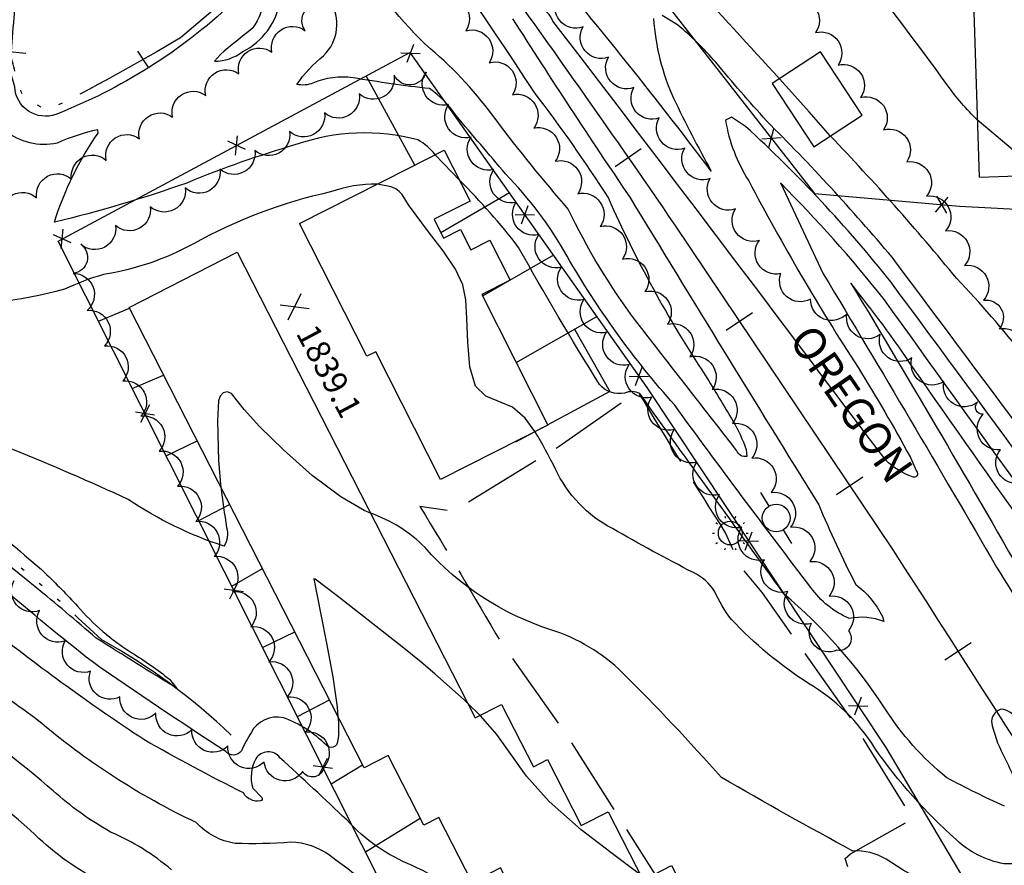
# Model space of a CAD drawing. Extents: x 4317521 to 4320477, y 202237 to 205107.
# Drawn here: x 4319920 to 4320169, y 204589 to 204802 of the extents above; entities that cross this region are included whole.
import ezdxf

# ---------------------------------------------------------------- set-up
doc = ezdxf.new("R2010")
doc.units = 0
doc.header["$LTSCALE"] = 100
doc.header["$MEASUREMENT"] = 0
doc.linetypes.add('PAVDWY', pattern=[0.26, 0.2, -0.06])
doc.linetypes.add('WATER', pattern=[0.73, 0.5, -0.05, 0.01, -0.05, 0.01, -0.05, 0.01, -0.05])
doc.layers.get('0').update_dxf_attribs({"linetype": 'CONTINUOUS'})
for name, color, linetype in [('C-INDX', 4, 'CONTINUOUS'), ('C-INDX-CL', 4, 'CONTINUOUS'), ('C-INTRM', 44, 'CONTINUOUS'), ('C-INTRM-CL', 44, 'CONTINUOUS'), ('C-INTRMDP', 44, 'CONTINUOUS'), ('C-INTRMDP-PAT', 44, 'CONTINUOUS'), ('C-SPOTEL', 44, 'CONTINUOUS'), ('H-DITCH', 5, 'WATER'), ('H-LAKE', 5, 'WATER'), ('M-FENCE', 8, 'CONTINUOUS'), ('M-FENCE-PAT', 8, 'CONTINUOUS'), ('M-VEGL', 3, 'CONTINUOUS'), ('P-PAVPK', 7, 'PAVDWY'), ('R-RAILROAD', 1, 'CONTINUOUS'), ('R-RAILROAD-PAT', 1, 'CONTINUOUS'), ('S-BUILDING', 4, 'CONTINUOUS'), ('U-PWRPOLE', 7, 'CONTINUOUS'), ('U-STLIGHT', 2, 'CONTINUOUS')]:
    doc.layers.add(name, color=color, linetype=linetype)
doc.styles.get("Standard").update_dxf_attribs({"font": 'ROMANS.shx'})

# ---------------------------------------------------------------- blocks, each defined once
blk = doc.blocks.new('STLIGHT')
at = {"linetype": 'CONTINUOUS'}
for p, q in [((-0.0364, 0.0265), (-0.0324, 0.0235)), ((-0.0139, 0.0428), (-0.0124, 0.038)), ((0.0124, 0.038), (0.0139, 0.0428)), ((0.0324, 0.0235), (0.0364, 0.0265)), ((-0.045, 0), (-0.04, 0)), ((0.04, 0), (0.045, 0)), ((-0.0364, -0.0265), (-0.0324, -0.0235)), ((0.0324, -0.0235), (0.0364, -0.0265)), ((-0.0139, -0.0428), (-0.0124, -0.038)), ((0.0124, -0.038), (0.0139, -0.0428))]:
    blk.add_line(p, q, dxfattribs=at)
blk.add_circle((0, 0), 0.03, dxfattribs=at)
blk = doc.blocks.new('PPOLE')
at = {"linetype": 'CONTINUOUS'}
for p, q in [((-0.035, 0), (-0.075, 0)), ((0.035, 0), (0.075, 0))]:
    blk.add_line(p, q, dxfattribs=at)
blk.add_circle((0, 0), 0.035, dxfattribs=at)
blk = doc.blocks.new('SPOTEL')
at = {"linetype": 'CONTINUOUS'}
for p, q in [((0.0214, -0.03), (-0.0214, 0.03)), ((-0.0214, -0.03), (0.0214, 0.03))]:
    blk.add_line(p, q, dxfattribs=at)
blk = doc.blocks.new('FP')
at = {"linetype": 'CONTINUOUS'}
for p, q in [((0.0143, -0.02), (-0.0143, 0.02)), ((-0.0143, -0.02), (0.0143, 0.02))]:
    blk.add_line(p, q, dxfattribs=at)
blk = doc.blocks.new('TIE')
blk.add_line((0, -0.04), (0, 0.04))
blk = doc.blocks.new('DEP')
blk.add_line((0, -0.05), (0, 0))

msp = doc.modelspace()

# ---------------------------------------------------------------- linework, layer by layer
at = {"layer": 'C-INDX'}
for points, elevation in [([(4320111.68, 204787.53, -0.000679), (4320088.78, 204812.57, -0.031485), (4320070.81, 204829.02, -0.000233), (4320062.96, 204836.92, 0.39911), (4320053.9, 204837.18, 0.328759), (4320051.62, 204832.4, -0.218005), (4320051.85, 204829.8, -0.140284), (4320043.52, 204839.94, 0.197885), (4320048.8, 204837.14, 0.105779), (4320056.26, 204842.38, 0.127275), (4320072.78, 204870.05, 0.199599), (4320068.75, 204881.42, 0.011513), (4320048.43, 204901.57)], 1830), ([(4320320.34, 204563.27, 0.201032), (4320312.7, 204577.93, 0.043051), (4320297.39, 204587.81, 0.117678), (4320276.84, 204588.52, -0.383036), (4320271.6, 204591.74, 0.229811), (4320270.37, 204592.25, -0.682665), (4320267.62, 204593.12, -0.012756), (4320267.38, 204608.08, 0.043988), (4320263.51, 204623.13, -0.406881), (4320267.45, 204631.53, 0.082147), (4320260.57, 204640.35, 0.005761), (4320236.23, 204646.42, -0.140287), (4320222.25, 204647.89, -0.002528), (4320210.68, 204658.26, 0.160655), (4320205.6, 204668.04, -0.168793), (4320203.19, 204674.42, 0.149018), (4320201.84, 204677.69), (4320198.84, 204681.55, 0.066144), (4320188.88, 204696.08, 0.046772), (4320156.48, 204737.07, 0.019677), (4320124.54, 204773.08)], 1830), ([(4319961.19, 204571.32, -0.086416), (4319940.49, 204584.61, -0.08278), (4319923.6, 204596.49, 0.033367), (4319900.07, 204615.17, -0.050772), (4319865.43, 204641.67, 0.030332), (4319853, 204654.14, 0.138377), (4319833.22, 204671.06, 0.05997), (4319820.36, 204673.76, 0.053686), (4319781.61, 204673.24, -0.104201), (4319771.64, 204674.85, -0.325709), (4319766.85, 204682.55, 0.284257), (4319764.1, 204685.46, -0.083868), (4319756, 204697.52, 0.252768), (4319749.67, 204708.38, -0.030609), (4319742.39, 204722.28)], 1850), ([(4319970.49, 204684.38, 0.002882), (4319971.93, 204674.11, -0.230259), (4319971.25, 204669.44, -0.069347), (4319947.12, 204681.21, 0.011148), (4319917.96, 204693.87, 0.045814), (4319907.99, 204695.5, -0.165646), (4319889.54, 204699.86, 0.110615), (4319882.29, 204702.46, 0.439982), (4319881.18, 204701.12, 0.153257), (4319883.26, 204697.77, -0.014758), (4319920.89, 204667.17)], 1840), ([(4320292.17, 204396.27, 0.009565), (4320207.38, 204528.48, 0.126864), (4320195.48, 204539.44), (4320188.47, 204543.73, -0.074142), (4320185.56, 204548.5, -0.023707), (4320177.1, 204544.67, -0.512273), (4320173.56, 204547.28, 0.180225), (4320157.48, 204574.51, 0.023727), (4320163.03, 204578.04, -0.059269), (4320138.62, 204590.33, 0.15063), (4320130.23, 204592.39, -0.006952), (4320097, 204610.94, 0.016869), (4320072.03, 204637.44, 0.11695), (4320053.9, 204648.29, -0.133423), (4320022.1, 204669.05, 0.118492), (4320008.35, 204677.75)], 1840), ([(4319926.01, 204662.7, -0.016519), (4319934.25, 204654.27, 0.07437), (4319947.99, 204642.51, -0.026841), (4319957.54, 204635.79), (4319959.4, 204633.47, -0.002852), (4319938.99, 204646.18, 0.007004), (4319923.56, 204659.19)], 1840)]:
    msp.add_lwpolyline(points, format="xyb", dxfattribs=dict(at, elevation=elevation))
at = {"layer": 'C-INDX-CL'}
for points, elevation in [([(4320124.54, 204773.08), (4320119.17, 204779.19), (4320114.84, 204784.06), (4320111.68, 204787.53)], 1830), ([(4320008.35, 204677.75), (4320006.73, 204678.48), (4320000.79, 204681.87), (4319993.62, 204687.31), (4319986.31, 204693.74), (4319980.25, 204699.68), (4319976.43, 204703.95), (4319973.16, 204707.99), (4319972.09, 204708.43), (4319971.11, 204708.15), (4319970.36, 204707.35), (4319969.93, 204706.12), (4319969.69, 204701.06), (4319969.9, 204691.1), (4319970.39, 204685.12), (4319970.49, 204684.38)], 1840), ([(4319923.56, 204659.19), (4319921.3, 204661.02), (4319914.17, 204666.7), (4319906.38, 204672.81), (4319899.03, 204677.38), (4319890.52, 204682.26)], 1840), ([(4319920.89, 204667.17), (4319925.14, 204663.55), (4319926.01, 204662.7)], 1840)]:
    msp.add_lwpolyline(points, dxfattribs=dict(at, elevation=elevation))
at = {"layer": 'C-INTRM'}
for points, elevation in [([(4320010.05, 204760.9, 0.092142), (4319998.18, 204758.94, 0.071716), (4319963.56, 204745.83, -0.085527), (4319940.85, 204738.07, 0.04127), (4319930.96, 204734.33, -0.072881), (4319895.89, 204730.18, -0.435059), (4319893.17, 204732.89, 0.070213), (4319902.04, 204749.19, 0.004254), (4319909.9, 204766.73, 0.294498), (4319909.42, 204771.44, -0.04313), (4319908.36, 204787.59, 0.147787), (4319907.29, 204790.77, -0.353891), (4319905.92, 204794.22, 0.081077), (4319907.18, 204803.67, -0.087496), (4319899.46, 204825.21, 0.039154), (4319889.77, 204845.7, 0.041533), (4319877.5, 204874.09, -0.018213), (4319870.3, 204897.52, -0.197306), (4319873.49, 204907.22, -0.023563), (4319879.57, 204913.51, 0.238225), (4319879.7, 204917.71, 0.005588), (4319857.63, 204963.61), (4319853.22, 204969.52)], 1838), ([(4319914.22, 204967.7, -0.002679), (4319964.42, 204900.68, -0.026754), (4320049.67, 204784.1, -0.020768), (4320068.45, 204757.37, 0.04206), (4320092.91, 204712.66, -0.005247), (4320100, 204700.92, -0.049203), (4320103.26, 204693.87), (4320103.46, 204692.06, -0.336604), (4320100.93, 204693.55, -0.000616), (4320075.3, 204726.45, -0.04932), (4320058.32, 204754.62, -0.016893), (4320040.05, 204777.13, 0.062899), (4320023.47, 204795.09, -0.067337), (4320004.3, 204818.64, 0.056799), (4319980.73, 204851.99, 0.009855), (4319959.95, 204876.81, -0.114393), (4319957.5, 204881.69, 0.105234), (4319955.33, 204891.71, 0.06559), (4319926.56, 204935.48, 0.015068), (4319900.34, 204968.11)], 1832), ([(4320161.69, 204777.17, -0.044519), (4320154.21, 204785.79, 0.016536), (4320128.27, 204819.61, -0.045796), (4320117.15, 204838.37, 0.085168), (4320107.19, 204851.59, -0.083876), (4320096.65, 204867.38, -0.138501), (4320095.05, 204882.91, 0.150176), (4320090.04, 204893.38, 0.050305), (4320058.58, 204921.42, -0.051258), (4320040.11, 204941.65, -0.010853), (4320022.45, 204964.45)], 1828), ([(4320079.83, 204802.8, 0.087606), (4320084.91, 204782.61, 0.013843), (4320094.44, 204764.2, 0.015372), (4320047.9, 204822.13, -0.006611)], 1832), ([(4320044.25, 204802.7, 0.007705), (4320073.83, 204757.64, 0.002331), (4320121.61, 204679.91, 0.020304), (4320130.97, 204659.75, -0.112473), (4320137.71, 204651.69), (4320138.09, 204650.4, 0.138602), (4320129.33, 204651.17, -0.137382), (4320119.62, 204658.95, -0.005189), (4320085.21, 204705.05, -0.050999), (4320057.99, 204742.73, 0.065906), (4320042.43, 204763.55, -0.000283), (4320029.94, 204778.24, 0.096952), (4320023.24, 204785.05, -0.016079), (4320003.93, 204787.81, 0.131599), (4319993.78, 204786.47, -0.154689), (4319989.71, 204786.12, -0.078473), (4319996.46, 204793.34, 0.360599), (4319998.01, 204807.3, 0.072154)], 1834), ([(4320054.44, 204802.1, 0.368641), (4320048.28, 204805.57, 0.12318)], 1834), ([(4320315.21, 204565.79, 0.153895), (4320306.88, 204577.54, 0.283609), (4320279.21, 204581.76, -0.020583), (4320261.78, 204580.21, -0.195257), (4320258.1, 204581.55), (4320256.24, 204584.22, 0.197838), (4320253.13, 204583.67, -0.20356), (4320252.34, 204586.16, -0.004533), (4320252.47, 204602.97, 0.049456), (4320246.2, 204615.48, -0.486552), (4320247.43, 204621.76, -0.016872), (4320228.62, 204631.36, -0.18757), (4320220.17, 204641.55, 0.155711), (4320216.35, 204643.76, 0.117436), (4320214.49, 204642.7, 0.00087), (4320140.15, 204742.45, 0.022474), (4320108.4, 204776.91, -0.009051), (4320095.58, 204791.72, 0.038196), (4320085.95, 204801.16), (4320082, 204803.51)], 1832), ([(4320216.25, 204631.55, 0.003512), (4320139.81, 204736.23, 0.040053), (4320103.12, 204775.48), (4320099.53, 204777.82), (4320098.04, 204777.11, 0.102072), (4320103.94, 204761.74, 0.02411), (4320131.58, 204714.56, -0.014732), (4320144.68, 204692.01), (4320146.33, 204688.36, -0.855845), (4320145.28, 204686.93, -0.094942), (4320138.53, 204691.12, 0.002086), (4320059.92, 204795.01), (4320054.44, 204802.1)], 1834), ([(4320024.69, 204768.33, 0.105673), (4320020.32, 204772.07, 0.150419), (4319989.49, 204770.9, 0.027452), (4319961.9, 204761.19, -0.024487), (4319928.43, 204751.27, -0.077664), (4319939.46, 204773.8), (4319939.4, 204774.66, 0.050737), (4319929.12, 204771.28, -0.226075), (4319916, 204774.39, -0.149744)], 1836), ([(4320168.56, 204603.7, -0.016335), (4320154, 204610.88, -0.081206), (4320138.25, 204628.58, 0.071854), (4320112.81, 204657.37, -0.001937), (4320076.41, 204707.97, 0.221085), (4320072.55, 204708.12, -0.284863), (4320066.2, 204710.31, -0.012672), (4320045.76, 204744.93, 0.033502), (4320030.82, 204761.88)], 1836), ([(4320210.63, 204631.35, -0.000804), (4320137.98, 204731.99, 0.028434), (4320111.91, 204761.22), (4320122.75, 204738.25, -0.004076), (4320166.54, 204664.13, -0.007661), (4320194.73, 204617.44)], 1836), ([(4320180.07, 204588.99, 0.012556), (4320168.37, 204589.18, -0.145591), (4320156.33, 204595.27, -0.057434), (4320135.8, 204618.38, 0.121062), (4320119, 204634.74, -0.061369), (4320099.54, 204650.91, -0.057698), (4320095.26, 204658.05, 0.150389), (4320089.92, 204662.73, -0.010466), (4320069.46, 204673.87, -0.163619), (4320055.07, 204688.9, 0.024139), (4320049.88, 204698.37)], 1838), ([(4320000.09, 204626.42, -0.069519), (4320000.02, 204620.1, -0.671582), (4319997.17, 204619.1, 0.111839), (4319986.33, 204626.06, 0.339409), (4319978.13, 204622.26, 0.035529), (4319975.68, 204617.73, -0.497385), (4319971.77, 204617.51, -0.007685), (4319937.95, 204640.25, -0.009749), (4319914.92, 204659.14)], 1842), ([(4320152.33, 204500.01, 0.062952), (4320149.45, 204516.68, 0.209127), (4320144.64, 204521.41, -0.120488), (4320141.94, 204524.85, 0.151378), (4320137.03, 204523.29, 0.02602), (4320124.53, 204547.35, 0.081089), (4320118.38, 204554.43, 0.471384), (4320114.72, 204557.31, 0.012093), (4320086.64, 204553.85, -0.055612), (4320078.91, 204554.64, -0.02348), (4320051.37, 204564.14, -0.084131), (4320038.23, 204574.83, 0.106254), (4320018.86, 204588.7, -0.110939), (4320002.33, 204600.23, 0.003534), (4319985.45, 204615.97, 0.524101), (4319979.33, 204615.7, 0.201145), (4319978.58, 204608.29), (4319980.86, 204605.95, -0.496359), (4319980.52, 204605.05, -0.315533), (4319976.2, 204607.07, -0.012011), (4319951.03, 204620.55, -0.022019), (4319912.37, 204648.54, 0.070686)], 1844), ([(4320175.68, 204436.58, 0.151339), (4320168.32, 204446.94, 0.069204), (4320154.35, 204466.8, 0.074813), (4320136.23, 204485.72, -0.137162), (4320130.16, 204497.94, 0.005), (4320125.55, 204511.25), (4320122.53, 204509.97), (4320125.11, 204511.75, 0.110762), (4320122.45, 204515.78, 0.089745), (4320118.5, 204513.54, -0.021009), (4320106.26, 204533.48, 0.027625), (4320100.03, 204540.18, -0.715046), (4320100.58, 204545.22, 0.434858), (4320098.9, 204545.62, -0.082386), (4320073.65, 204545.39, -0.001617), (4320049.13, 204553.08, -0.102222), (4320020.62, 204571.61, 0.043203), (4319998.08, 204591.22, 0.157295), (4319988.16, 204594.59, -0.026334), (4319974.09, 204594.31, -0.168157), (4319964.29, 204599.58, -0.066964), (4319924.12, 204625.56, -0.010055), (4319905.99, 204639.03, 0.038766)], 1846), ([(4320172.59, 204625.16, 0.162314), (4320167.97, 204628.27, 0.339558), (4320165.25, 204625.17, 0.073819), (4320168.25, 204616.67, -0.022681), (4320173.06, 204605.88)], 1836), ([(4319958.02, 204587.62, 0.079579), (4319942.62, 204597.15, -0.051551), (4319928.09, 204607.61, 0.030632), (4319903.01, 204626.84, -0.074903)], 1848), ([(4320064.04, 204461.86, 0.12943), (4320066.91, 204474.25, 0.116756), (4320065.96, 204478.06, -0.114536), (4320061.48, 204483.97, -0.215642), (4320057.21, 204482.94, -0.117319), (4320055.04, 204487.91, 0.014845), (4320052.52, 204499.44, 0.006061), (4320041.2, 204509.05, -0.142999), (4320038.97, 204512.2, -0.168961), (4320041.94, 204514.77, 0.07051), (4320018.13, 204528.91, -0.010241), (4319980.95, 204548.23, 0.064305), (4319954.07, 204559.33, -0.062271), (4319913.82, 204590.26, 0.161806)], 1852)]:
    msp.add_lwpolyline(points, format="xyb", dxfattribs=dict(at, elevation=elevation))
for points, elevation in [([(4319976.05, 204794.41, 0.24083), (4319985.55, 204807.43, 0.084899), (4319972.45, 204829.92, -0.106853), (4319981.38, 204808.95, -0.173993), (4319978.4, 204800.21, 0.011966), (4319970.38, 204793.67), (4319968.89, 204791.95, 0.158597), (4319976.05, 204794.41)], 1836), ([(4320129.72, 204735.91, -0.006397), (4320175.18, 204658.36, -0.008016), (4320195.16, 204627.33, 0.126491), (4320204.33, 204617.93, 0.232499), (4320206.18, 204617.7, 0.330367), (4320206.57, 204628.65, -0.00535), (4320145.42, 204714.59, 0.01998), (4320129.72, 204735.91)], 1838)]:
    msp.add_lwpolyline(points, format="xyb", close=True, dxfattribs=dict(at, elevation=elevation))
at = {"layer": 'C-INTRM', "elevation": 1842}
msp.add_lwpolyline([(4320036.06, 204626.67), (4320032.86, 204629.76)], dxfattribs=at)
at = {"layer": 'C-INTRM-CL'}
for points, elevation in [([(4320178.27, 204763.25), (4320173.47, 204767.23), (4320168.05, 204771.76), (4320161.69, 204777.17)], 1828), ([(4320030.82, 204761.88), (4320028.88, 204763.96), (4320024.69, 204768.33)], 1836), ([(4320049.88, 204698.37), (4320047.42, 204701.75), (4320044.25, 204704.59), (4320037.45, 204707.32), (4320034.89, 204709.86), (4320033.46, 204714.75), (4320032.89, 204720.97), (4320032.71, 204726.97), (4320032.45, 204731.64), (4320031.63, 204735.48), (4320029.77, 204739.42), (4320026.65, 204744.09), (4320023.01, 204748.89), (4320017.91, 204755.67), (4320016.29, 204758.27), (4320015.6, 204759.06), (4320014.7, 204759.73), (4320013.52, 204760.26), (4320010.52, 204760.86), (4320010.05, 204760.9)], 1838), ([(4320032.86, 204629.76), (4320031.97, 204630.62), (4320024.6, 204637.13), (4320021.15, 204640.07), (4320016.74, 204643.67), (4320010.87, 204648.32), (4320004.63, 204653.19), (4319999.53, 204657.16), (4319994.35, 204661.09), (4319994.04, 204661.13), (4319995.77, 204652.17), (4319997.21, 204644.91), (4319998.77, 204636.44), (4319999.93, 204628.73), (4320000.09, 204626.42)], 1842), ([(4320076.57, 204586.39), (4320070.48, 204590.88), (4320061.61, 204597.77), (4320053.5, 204604.89), (4320047.79, 204611.26), (4320043.8, 204616.84), (4320040.27, 204621.86), (4320036.25, 204626.48), (4320036.06, 204626.67)], 1842)]:
    msp.add_lwpolyline(points, dxfattribs=dict(at, elevation=elevation))
at = {"layer": 'C-INTRMDP', "elevation": 1834}
msp.add_lwpolyline([(4319931.5, 204864.87, -0.055784), (4319973.65, 204811.55, -0.277361), (4319973.22, 204806.48, -0.094749), (4319928.79, 204778.53, -0.502872), (4319918.41, 204785.47), (4319916.12, 204793.33, 0.020563), (4319917.31, 204811.44, 0.040638), (4319907.45, 204841.69, -0.002886), (4319899.43, 204852.87, 0.094424), (4319886.33, 204884.33, -0.106797), (4319881.68, 204898.04, -0.139102), (4319891.57, 204906.61, -0.128915), (4319901.25, 204897.24, 0.029751), (4319931.5, 204864.87)], format="xyb", close=True, dxfattribs=at)
at = {"layer": 'H-DITCH', "flags": 128}
msp.add_lwpolyline([(4319973.1, 204621.7, 0.064118), (4319940.43, 204645.74), (4319940.43, 204645.74, 0.022217), (4319907.07, 204674.44, 0.013214), (4319876.8, 204693.12, 0.035273), (4319861.58, 204709.02), (4319857.83, 204717.69)], format="xyb", dxfattribs=at)
at = {"layer": 'H-LAKE', "flags": 128}
msp.add_lwpolyline([(4319922.79, 204867.82), (4319952.76, 204836.43, 0.006335), (4319972.42, 204809.82), (4319971.77, 204807.66), (4319960.33, 204797.9, -0.019195), (4319926.6, 204779.47), (4319926.6, 204779.47), (4319920.51, 204783.02, -0.031766), (4319917.53, 204793.14, 0.000254), (4319918.92, 204812.6, -0.098203), (4319916.47, 204824.15), (4319909.7, 204841.8), (4319900.46, 204854.1, 0.09979), (4319892.11, 204878.01), (4319884.79, 204890.43), (4319883.23, 204897.63), (4319888.95, 204903.35), (4319891.2, 204903.93, 0.054202), (4319922.79, 204867.82)], format="xyb", close=True, dxfattribs=at)
at = {"layer": 'M-FENCE'}
for points in [[(4320071.05, 204843.8), (4320059.46, 204844.12), (4320061.45, 204834.16), (4320120.57, 204758.55), (4320157.22, 204755.34), (4320240.11, 204750.95)], [(4320041.22, 204524.25), (4319929.38, 204746.53), (4320018.3, 204794.22), (4320078.2, 204709.48), (4320138.56, 204618.55), (4320158.27, 204585.3)], [(4320019.53, 204765.72), (4320007.19, 204788.26)], [(4320043.43, 204758.68), (4320026.13, 204748.64)], [(4320054.56, 204742.93), (4320043.49, 204736.58), (4320036.61, 204732.64)], [(4319939.55, 204726.31), (4319947.39, 204729.59)], [(4320045.12, 204715.87), (4320065.51, 204727.44)], [(4320059.86, 204724.24), (4320068.81, 204708.5), (4320053.13, 204700.07)], [(4319948.12, 204709.28), (4319956.04, 204712.65)], [(4320051.73, 204699.32), (4320044.96, 204695.67)], [(4319956.69, 204692.25), (4319964.52, 204696.05)], [(4319964.9, 204675.94), (4319972.73, 204679.98)], [(4319973.24, 204659.35), (4319981.02, 204663.75)], [(4319981.06, 204643.81), (4319989.19, 204647.77)], [(4319989.85, 204626.35), (4319997.98, 204630.55)], [(4319998.39, 204609.37), (4320006.33, 204614.2)], [(4320007.04, 204592.18), (4320020.87, 204600.69)]]:
    msp.add_lwpolyline(points, dxfattribs=at)
at = {"layer": 'M-VEGL'}
for points in [[(4320026.53, 204807.75, -0.7), (4320032.42, 204799.67, -0.7), (4320038.32, 204791.59, -0.7), (4320044.21, 204783.51, -0.7), (4320049.57, 204775.07, -0.7), (4320055.02, 204766.69, -0.7), (4320060.69, 204758.45, -0.7), (4320066.36, 204750.21, -0.7), (4320072.03, 204741.98, -0.7), (4320077.7, 204733.74, -0.7), (4320083.37, 204725.5, -0.7), (4320089.04, 204717.27, -0.7), (4320094.72, 204709.03, -0.7), (4320099.79, 204700.43, -0.7), (4320104.68, 204691.7, -0.7), (4320109.56, 204682.97, -0.7), (4320114.45, 204674.25, -0.7), (4320119.33, 204665.52, -0.7), (4320124.22, 204656.8, -0.7), (4320129.1, 204648.07, -0.7), (4320126.22, 204643.11, -0.7), (4320119.75, 204649.9, -0.7), (4320113.79, 204657.93, -0.7), (4320107.91, 204666.01, -0.7), (4320102.2, 204674.23, -0.7), (4320096.5, 204682.44, -0.7), (4320090.8, 204690.66, -0.7), (4320085.09, 204698.87, -0.7), (4320079.39, 204707.08, -0.7), (4320073.69, 204715.3, -0.7), (4320067.99, 204723.51, -0.7), (4320062.28, 204731.73, -0.7), (4320056.58, 204739.94, -0.7), (4320050.88, 204748.16, -0.7), (4320045.18, 204756.37, -0.7), (4320039.47, 204764.59, -0.7), (4320033.77, 204772.8, -0.7), (4320028.07, 204781.02, -0.7), (4320022.39, 204789.25, -0.7), (4320014.29, 204788.44, -0.7), (4320005.49, 204783.7, -0.7), (4319996.69, 204778.95, -0.7), (4319987.88, 204774.2, -0.7), (4319979.08, 204769.45, -0.7), (4319970.28, 204764.71, -0.7), (4319961.48, 204759.96, -0.7), (4319952.68, 204755.21, -0.7), (4319943.88, 204750.47, -0.7), (4319935.08, 204745.72, -0.7), (4319933.19, 204738.37, -0.7), (4319936.69, 204729.01, -0.7), (4319941.08, 204720.04, -0.7), (4319945.7, 204711.17, -0.7), (4319950.32, 204702.3, -0.7), (4319954.94, 204693.43, -0.7), (4319959.56, 204684.56, -0.7), (4319964.18, 204675.69, -0.7), (4319968.8, 204666.82, -0.7), (4319973.42, 204657.95, -0.7), (4319978.04, 204649.08, -0.7), (4319982.66, 204640.21, -0.7), (4319987.28, 204631.34, -0.7), (4319991.9, 204622.48, -0.7), (4319996.51, 204613.61, -0.7), (4319991.13, 204612.47, -0.7), (4319981.43, 204614.86, -0.7), (4319972.3, 204618.93, -0.7), (4319963.19, 204623.06, -0.7), (4319954.1, 204627.23, -0.7), (4319945.01, 204631.39, -0.7), (4319937.58, 204637.84, -0.7), (4319931.14, 204645.48, -0.7), (4319924.7, 204653.13, -0.7), (4319918.25, 204660.78, -0.7)], [(4320161.7, 204705.79, -0.7), (4320153.22, 204711.03, -0.7), (4320145.18, 204716.98, -0.7), (4320137.15, 204722.93, -0.7), (4320128.78, 204728.24, -0.7), (4320119.55, 204731.87, -0.7), (4320112.05, 204738.31, -0.7), (4320106.6, 204746.69, -0.7), (4320100.57, 204754.65, -0.7), (4320094.15, 204762.31, -0.7), (4320087.73, 204769.98, -0.7), (4320081.31, 204777.64, -0.7), (4320074.88, 204785.31, -0.7), (4320068.46, 204792.98, -0.7), (4320062.04, 204800.64, -0.7), (4320055.62, 204808.31, -0.7)], [(4320115.08, 204807.42, -0.7), (4320120.79, 204799.2, -0.7), (4320126.49, 204790.99, -0.7), (4320132.2, 204782.78, -0.7), (4320138.02, 204774.65, -0.7), (4320143.84, 204766.52, -0.7), (4320148.88, 204757.9, -0.7), (4320153.67, 204749.12, -0.7), (4320158.46, 204740.34, -0.7), (4320163.25, 204731.56, -0.7), (4320167.19, 204724.35, -0.7)], [(4319915.1, 204752.77, -0.7), (4319923.93, 204757.46, -0.7), (4319932.77, 204762.15, -0.7), (4319941.55, 204766.92, -0.7), (4319949.93, 204772.38, -0.7), (4319958.3, 204777.85, -0.7), (4319966.68, 204783.31, -0.7), (4319975.06, 204788.77, -0.7), (4319983.43, 204794.23, -0.7), (4319991.81, 204799.69, -0.7), (4319996.33, 204806.37, -0.7)], [(4320167.19, 204724.35, -0.7), (4320172.49, 204715.87, -0.7), (4320177.74, 204707.36, -0.7), (4320182.99, 204698.85, -0.7), (4320188.24, 204690.34, -0.7), (4320193.49, 204681.83, -0.7), (4320198.73, 204673.31, -0.7), (4320203.98, 204664.8, -0.7), (4320204.06, 204664.67, -0.7)], [(4320204.06, 204664.67, -0.7), (4320207.85, 204655.42, -0.7), (4320212.19, 204646.41, -0.7), (4320216.52, 204637.4, -0.7), (4320219.3, 204628.17, -0.7), (4320211.79, 204628.37, -0.7), (4320206.27, 204636.44, -0.7), (4320199.82, 204644.08, -0.7), (4320195.21, 204652.95, -0.7), (4320190.66, 204661.86, -0.7), (4320186.11, 204670.76, -0.7), (4320179.85, 204678.37, -0.7), (4320172.69, 204685.35, -0.7), (4320167.51, 204693.76, -0.7), (4320163.2, 204702.78, -0.7), (4320161.7, 204705.79, -0.7)]]:
    msp.add_lwpolyline(points, format="xyb", dxfattribs=at)
at = {"layer": 'P-PAVPK', "flags": 128}
msp.add_lwpolyline([(4320142.42, 204566.95), (4320136.71, 204571.05), (4320130.05, 204585.11), (4320128.29, 204590.47), (4320129.68, 204591.68), (4320145.42, 204600.54), (4320129.45, 204626.29), (4320107.41, 204657.66), (4320102.04, 204664), (4320098.08, 204672.82, -0.006622), (4320075.95, 204708.53), (4320056.04, 204694.59), (4320029.18, 204678.18), (4320020.82, 204679.45, -0.004822), (4320041.3, 204645.11), (4320058.93, 204620.12), (4320080.18, 204586.55)], format="xyb", dxfattribs=at)
at = {"layer": 'R-RAILROAD'}
msp.add_lwpolyline([(4319923.28, 204967.42), (4319979.56, 204895.99, -0.0135), (4320085.27, 204750.54), (4320140.32, 204668.52, -0.002396), (4320230.33, 204527.3), (4320336.93, 204360.16)], format="xyb", dxfattribs=at)
at = {"layer": 'S-BUILDING'}
for points in [[(4320250.52, 204819.51), (4320208.52, 204818.1), (4320209.04, 204802.71), (4320179.9, 204801.73), (4320179.79, 204805.13), (4320160.77, 204804.49), (4320162.17, 204762.71), (4320227.7, 204764.91), (4320227.31, 204776.5), (4320232.53, 204776.67), (4320232.08, 204789.95), (4320251.49, 204790.6)], [(4320132.57, 204778.35), (4320122.07, 204794.34), (4320109.87, 204786.34), (4320120.37, 204770.34)], [(4320026.01, 204686.27), (4320009.64, 204718.54), (4320007.41, 204717.41), (4319990.4, 204750.94), (4320017.85, 204764.87), (4320026.96, 204769.49), (4320033.49, 204756.62), (4320024.42, 204752.02), (4320026.81, 204747.3), (4320031.03, 204749.44), (4320033.65, 204744.28), (4320038.52, 204746.75), (4320043.64, 204736.65), (4320036.43, 204732.99), (4320053.15, 204700.04)], [(4319974.63, 204743.75), (4320034.78, 204626.01), (4320041.45, 204629.42), (4320049.49, 204613.69), (4320053.08, 204615.53), (4320061.61, 204598.85), (4320068.43, 204602.33), (4320077.25, 204585.05), (4320084.43, 204588.72), (4320092.42, 204573.09), (4320065.21, 204559.19), (4320056.97, 204575.32), (4320049.67, 204571.59), (4320041.22, 204588.13), (4320034.02, 204584.46), (4320025.63, 204600.87), (4320021.78, 204598.91), (4320012.8, 204616.5), (4320006.74, 204613.4), (4319947.29, 204729.78)]]:
    msp.add_lwpolyline(points, close=True, dxfattribs=at)

# ---------------------------------------------------------------- block references
at = {"layer": 'C-INTRMDP-PAT', "xscale": 100, "yscale": 100, "zscale": 100}
for p, rotation in [((4319916.23, 204794.39, 1834), 84.63897003532838), ((4319952.2, 204790.32, 1834), 212.995887687669)]:
    msp.add_blockref('DEP', p, dxfattribs=dict(at, rotation=rotation))
at = {"layer": 'C-SPOTEL', "xscale": 100, "yscale": 100, "zscale": 100, "rotation": 298.099999}
msp.add_blockref('SPOTEL', (4319989.18, 204729.96, 1839.14), dxfattribs=at)
at = {"layer": 'M-FENCE-PAT', "xscale": 100, "yscale": 100, "zscale": 100}
for p, rotation in [((4320018.45, 204794.01), 304.3437807342244), ((4319974.47, 204770.71), 29.35775354279127), ((4320109.65, 204772.52), 309.576055359008), ((4320152.71, 204755.73), 355.1286089684759), ((4320047.31, 204753.18), 304.3437807342244), ((4319930.41, 204747.08), 29.35775354279127), ((4320076.17, 204712.35), 304.3437807342244), ((4319951.33, 204702.91), 117.5272929147761), ((4320103.91, 204670.75), 303.8745943582412), ((4319973.8, 204658.24), 117.5272929147761), ((4320131.57, 204629.09), 303.8745943582412), ((4319996.28, 204613.58), 117.5272929147761)]:
    msp.add_blockref('FP', p, dxfattribs=dict(at, rotation=rotation))
at = {"layer": 'R-RAILROAD-PAT', "xscale": 100, "yscale": 100, "zscale": 100}
for p, rotation in [((4320073.46, 204767.63), 304.2490330068119), ((4320101.56, 204726.27), 303.9675267591022), ((4320129.42, 204684.75), 303.9675267591022), ((4320156.78, 204642.9), 303.5073064886901)]:
    msp.add_blockref('TIE', p, dxfattribs=dict(at, rotation=rotation))
at = {"layer": 'U-PWRPOLE', "xscale": 100, "yscale": 100, "zscale": 100, "rotation": 301}
msp.add_blockref('PPOLE', (4320110.85, 204676.54), dxfattribs=at)
at = {"layer": 'U-STLIGHT', "xscale": 100, "yscale": 100, "zscale": 100}
msp.add_blockref('STLIGHT', (4320099.25, 204672.74), dxfattribs=at)

# ---------------------------------------------------------------- texts
at = {"layer": 'C-SPOTEL'}
msp.add_text('1839.1', height=6, rotation=298.1, dxfattribs=at).set_placement((4319989.36, 204723.25, 1839.14))
at = {"layer": 'R-RAILROAD'}
msp.add_text('OREGON', height=8, rotation=304.5, dxfattribs=at).set_placement((4320113.86, 204721.63))

doc.saveas('drawing.dxf')
